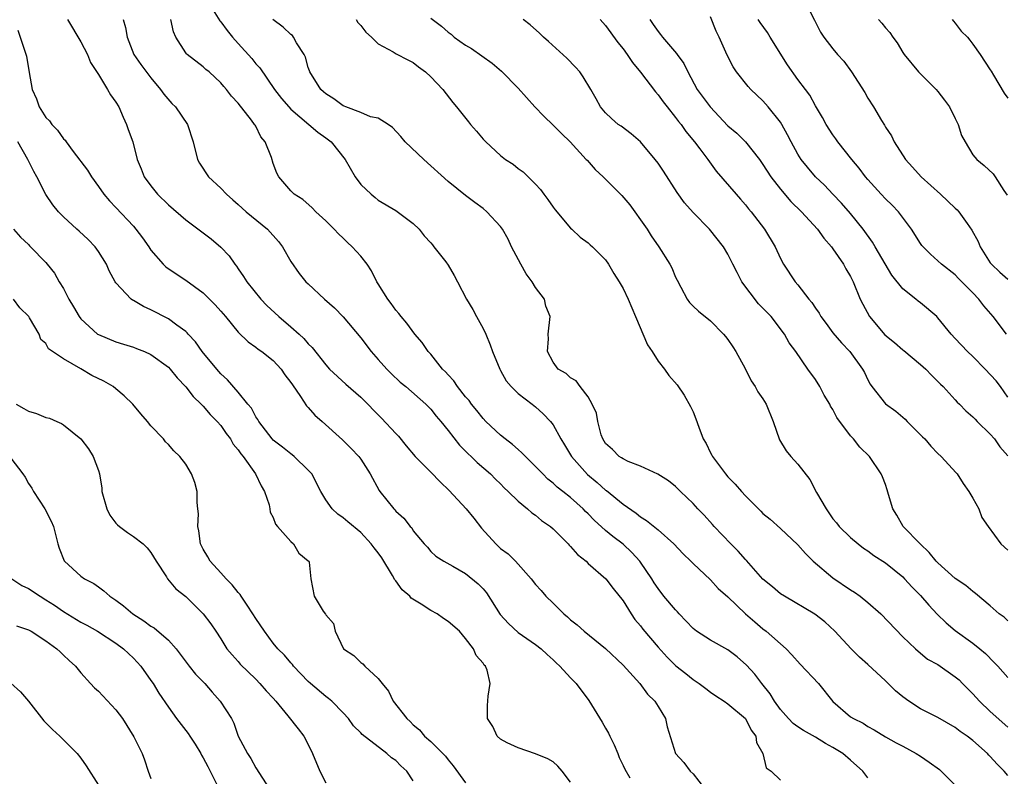
# Model space of a CAD drawing. Units: inches. Extents: x 2571000 to 2574000, y 1512000 to 1515000.
# Drawn here: x 2571666 to 2571779, y 1512970 to 1513057 of the extents above; entities that cross this region are included whole.
import ezdxf

# ---------------------------------------------------------------- set-up
doc = ezdxf.new("R2010")
doc.units = ezdxf.units.IN
doc.header["$MEASUREMENT"] = 0
doc.layers.add('LD25711512_2ft', color=83, linetype='Continuous')

msp = doc.modelspace()

# ---------------------------------------------------------------- linework, layer by layer
at = {"layer": 'LD25711512_2ft'}
for points, elevation in [([(2571687.56, 1513059), (2571688.87, 1513056.87), (2571689, 1513056.73), (2571689.74, 1513055.74), (2571690.34, 1513055), (2571691, 1513054.24), (2571692.54, 1513052.54), (2571693, 1513051.94), (2571693.46, 1513051.46), (2571695.13, 1513049), (2571695.95, 1513047.95), (2571696.76, 1513047), (2571697, 1513046.74), (2571700.1, 1513044.1), (2571701, 1513043.46), (2571701.61, 1513043), (2571703.22, 1513041), (2571704.38, 1513039), (2571705, 1513038.12), (2571706.18, 1513037), (2571706.64, 1513036.64), (2571707, 1513036.32), (2571709, 1513035.13), (2571711, 1513033.67), (2571711.67, 1513033), (2571712.26, 1513032.26), (2571713, 1513031.44), (2571713.2, 1513031.2), (2571713.38, 1513031), (2571714.72, 1513029.28), (2571715, 1513028.9), (2571715.7, 1513027.7), (2571716.05, 1513027), (2571717.09, 1513025), (2571717.83, 1513023.83), (2571718.25, 1513023), (2571719, 1513021.64), (2571719.29, 1513021), (2571719.79, 1513019.79), (2571720.07, 1513019), (2571720.89, 1513017), (2571721, 1513016.82), (2571721.64, 1513015.64), (2571722.19, 1513015), (2571723, 1513014.22), (2571724.59, 1513013), (2571725, 1513012.67), (2571725.87, 1513011.87), (2571726.7, 1513011), (2571727, 1513010.63), (2571727.88, 1513009), (2571728.32, 1513008.32), (2571729.11, 1513007), (2571730.93, 1513004.93), (2571732.03, 1513004.03), (2571733, 1513003.16), (2571733.1, 1513003.1), (2571735, 1513001.54), (2571736.51, 1513000.51), (2571737, 1513000.09), (2571737.68, 1512999.68), (2571739, 1512998.59), (2571740.81, 1512997), (2571741.87, 1512995.87), (2571742.77, 1512995), (2571743, 1512994.76), (2571745, 1512992.89), (2571745.88, 1512991.88), (2571747, 1512990.93), (2571749.01, 1512989.01), (2571750.06, 1512988.06), (2571751, 1512987.28), (2571751.36, 1512987), (2571753.64, 1512985), (2571754.3, 1512984.3), (2571755.24, 1512983.24), (2571757.35, 1512981), (2571759, 1512978.96), (2571761, 1512977.22), (2571761.34, 1512977), (2571762.47, 1512976.47), (2571763, 1512976.1), (2571763.72, 1512975.72), (2571765, 1512974.9), (2571766.22, 1512974.22), (2571767, 1512973.83), (2571768.53, 1512973), (2571769, 1512972.72), (2571770.02, 1512972.02), (2571771.18, 1512971.18), (2571771.37, 1512971), (2571773, 1512969.39)], 9216), ([(2571755.83, 1513059), (2571756.91, 1513056.91), (2571757.57, 1513055.57), (2571757.95, 1513055), (2571759, 1513053.63), (2571759.52, 1513053), (2571760.24, 1513052.24), (2571761.12, 1513051), (2571762.65, 1513048.65), (2571763, 1513048.02), (2571763.66, 1513047), (2571764.55, 1513045.45), (2571764.9, 1513044.9), (2571765, 1513044.7), (2571765.69, 1513043.69), (2571766, 1513043), (2571767.29, 1513041), (2571768.12, 1513040.12), (2571769.08, 1513039), (2571771.3, 1513037), (2571773, 1513035.41), (2571773.22, 1513035.22), (2571773.41, 1513035), (2571774.35, 1513033.65), (2571774.9, 1513032.9), (2571775.61, 1513031.61), (2571775.85, 1513031), (2571777, 1513029.16), (2571777.12, 1513029), (2571778.09, 1513028.09), (2571779, 1513027.29)], 9234), ([(2571671.48, 1513057), (2571673, 1513054.44), (2571673.74, 1513053), (2571674.09, 1513052.09), (2571675, 1513050.71), (2571676.05, 1513049), (2571676.39, 1513048.39), (2571677, 1513047.55), (2571677.32, 1513047), (2571677.82, 1513045.82), (2571678.22, 1513045), (2571678.4, 1513044.4), (2571678.92, 1513043), (2571679.44, 1513041), (2571679.9, 1513039.9), (2571680.25, 1513039), (2571681, 1513037.97), (2571681.77, 1513037), (2571683, 1513035.78), (2571685, 1513034.07), (2571687.89, 1513031.89), (2571689, 1513030.96), (2571689.96, 1513029.96), (2571690.62, 1513029), (2571690.79, 1513028.79), (2571691, 1513028.47), (2571691.61, 1513027.61), (2571691.97, 1513027), (2571693.58, 1513025), (2571694.27, 1513024.27), (2571695.63, 1513023), (2571697, 1513021.85), (2571697.96, 1513021), (2571698.5, 1513020.5), (2571699, 1513019.89), (2571699.45, 1513019.45), (2571701, 1513017.48), (2571701.44, 1513017), (2571703.28, 1513015.28), (2571705, 1513013.77), (2571707.38, 1513011.38), (2571709, 1513009.62), (2571709.31, 1513009.31), (2571710.2, 1513008.2), (2571711.24, 1513007), (2571713, 1513005.22), (2571714.09, 1513004.09), (2571715.11, 1513003.11), (2571717.05, 1513001), (2571717.95, 1512999.95), (2571718.8, 1512998.8), (2571720.44, 1512997), (2571721, 1512996.48), (2571721.86, 1512995.86), (2571722.69, 1512995), (2571724.48, 1512993), (2571725, 1512992.34), (2571725.65, 1512991.65), (2571726.17, 1512991), (2571727, 1512990.21), (2571728.21, 1512989), (2571728.64, 1512988.64), (2571729, 1512988.3), (2571729.75, 1512987.75), (2571730.54, 1512987), (2571733, 1512985.01), (2571735, 1512983.11), (2571736.91, 1512981), (2571737.81, 1512979.81), (2571738.64, 1512979), (2571739, 1512978.39), (2571739.86, 1512977), (2571740.06, 1512976.06), (2571740.99, 1512973), (2571741.96, 1512971.96), (2571742.69, 1512971), (2571743, 1512970.7), (2571744.33, 1512969)], 9210), ([(2571677.82, 1513057), (2571678.09, 1513056.09), (2571678.29, 1513055), (2571678.5, 1513054.5), (2571679.07, 1513053), (2571679.84, 1513051.84), (2571681, 1513050.31), (2571682.12, 1513049), (2571682.47, 1513048.47), (2571683.4, 1513047.4), (2571683.82, 1513047), (2571685.19, 1513045), (2571685.83, 1513043), (2571686.32, 1513041), (2571686.57, 1513040.57), (2571687.61, 1513039), (2571689, 1513037.7), (2571689.64, 1513037), (2571690.36, 1513036.36), (2571691, 1513035.85), (2571691.43, 1513035.43), (2571691.91, 1513035), (2571694.35, 1513033), (2571695.59, 1513031.59), (2571696.05, 1513031), (2571697, 1513029.31), (2571697.95, 1513027.95), (2571698.74, 1513027), (2571699, 1513026.74), (2571700.84, 1513025), (2571701.99, 1513023.99), (2571703, 1513022.96), (2571705, 1513020.58), (2571706.2, 1513019), (2571707, 1513018.08), (2571707.97, 1513017), (2571708.48, 1513016.48), (2571709.52, 1513015.52), (2571710.16, 1513015), (2571712.45, 1513013), (2571713, 1513012.43), (2571713.62, 1513011.62), (2571714.16, 1513011), (2571715, 1513009.96), (2571716.29, 1513008.29), (2571717, 1513007.62), (2571717.3, 1513007.3), (2571717.64, 1513007), (2571718.3, 1513006.3), (2571719.83, 1513005), (2571720.41, 1513004.41), (2571721, 1513003.87), (2571721.42, 1513003.42), (2571721.88, 1513003), (2571723, 1513001.89), (2571724.07, 1513001), (2571724.55, 1513000.55), (2571725, 1513000.27), (2571725.69, 1512999.69), (2571726.7, 1512999), (2571727, 1512998.73), (2571728.73, 1512997), (2571728.85, 1512996.85), (2571729, 1512996.71), (2571729.79, 1512995.79), (2571730.77, 1512995), (2571731, 1512994.77), (2571733.03, 1512993), (2571733.88, 1512991.88), (2571735, 1512990.47), (2571735.92, 1512989), (2571736.36, 1512988.36), (2571737, 1512987.6), (2571737.25, 1512987.25), (2571739, 1512985.19), (2571740.05, 1512984.05), (2571741.05, 1512983.05), (2571742.18, 1512982.18), (2571743, 1512981.48), (2571743.71, 1512981), (2571744.45, 1512980.45), (2571745, 1512980.03), (2571745.6, 1512979.6), (2571746.56, 1512979), (2571747, 1512978.69), (2571748.99, 1512977), (2571749.67, 1512975.67), (2571750.17, 1512975), (2571750.28, 1512974.28), (2571750.99, 1512973), (2571751.38, 1512971.38), (2571751.95, 1512971), (2571753, 1512969.94)], 9212), ([(2571763, 1512970.22), (2571762.41, 1512971), (2571761, 1512972.25), (2571760.12, 1512973), (2571759, 1512973.71), (2571758.16, 1512974.16), (2571757, 1512974.86), (2571755.64, 1512975.64), (2571755, 1512976.06), (2571754.45, 1512976.45), (2571753.91, 1512977), (2571753, 1512978.04), (2571752.33, 1512979), (2571751.83, 1512979.83), (2571750.88, 1512981), (2571750.07, 1512982.07), (2571749.12, 1512983.12), (2571748.06, 1512984.06), (2571747, 1512984.89), (2571745, 1512985.97), (2571743.39, 1512987), (2571743, 1512987.32), (2571741.41, 1512989), (2571741.23, 1512989.23), (2571741, 1512989.44), (2571739.68, 1512991), (2571739, 1512991.88), (2571738.55, 1512992.55), (2571738.29, 1512993), (2571737, 1512994.91), (2571736.93, 1512995), (2571736.02, 1512996.02), (2571735, 1512996.95), (2571733.84, 1512997.84), (2571733, 1512998.54), (2571731.7, 1512999.7), (2571731, 1513000.45), (2571730.71, 1513000.71), (2571730.44, 1513001), (2571729, 1513002.31), (2571728.12, 1513003), (2571727.48, 1513003.48), (2571727, 1513003.95), (2571726.41, 1513004.41), (2571725.81, 1513005), (2571725, 1513005.85), (2571723.83, 1513007), (2571723.43, 1513007.43), (2571723, 1513007.79), (2571722.37, 1513008.37), (2571721.53, 1513009), (2571721, 1513009.44), (2571719.32, 1513011), (2571719, 1513011.33), (2571718.27, 1513012.27), (2571717.67, 1513013), (2571717.39, 1513013.39), (2571717, 1513013.83), (2571716.07, 1513015), (2571715.66, 1513015.66), (2571715, 1513016.33), (2571714.69, 1513016.69), (2571714.36, 1513017), (2571713, 1513018.69), (2571712.7, 1513019), (2571712.03, 1513020.04), (2571711.2, 1513021), (2571710.27, 1513022.27), (2571709.63, 1513023), (2571709.35, 1513023.35), (2571709, 1513023.76), (2571708.5, 1513024.5), (2571708.11, 1513025), (2571707, 1513026.75), (2571706.85, 1513027), (2571706.23, 1513028.23), (2571705.74, 1513029), (2571705, 1513029.93), (2571704.04, 1513031), (2571703.49, 1513031.49), (2571703, 1513031.99), (2571702.46, 1513032.46), (2571701.95, 1513033), (2571701, 1513033.96), (2571699.88, 1513035), (2571699.44, 1513035.44), (2571698.39, 1513036.39), (2571697.38, 1513037), (2571697, 1513037.38), (2571695.62, 1513039), (2571695.4, 1513039.4), (2571695, 1513040.52), (2571694.78, 1513041.22), (2571694.07, 1513043), (2571693.59, 1513043.59), (2571693, 1513044.78), (2571692.91, 1513044.91), (2571692.87, 1513045), (2571692.5, 1513045.5), (2571691, 1513047.42), (2571690.24, 1513048.24), (2571689.64, 1513049), (2571689.34, 1513049.34), (2571689, 1513049.77), (2571687.66, 1513051), (2571687.3, 1513051.3), (2571687, 1513051.59), (2571685.17, 1513053), (2571685.08, 1513053.08), (2571685, 1513053.18), (2571683.86, 1513055), (2571683.59, 1513055.59), (2571683.28, 1513057)], 9214), ([(2571779, 1512970.5), (2571778.59, 1512971), (2571777.78, 1512971.78), (2571777, 1512972.68), (2571776.83, 1512972.83), (2571776.68, 1512973), (2571775, 1512974.51), (2571774.36, 1512975), (2571773.54, 1512975.54), (2571773, 1512976), (2571771, 1512977.12), (2571769, 1512978.13), (2571767.68, 1512979), (2571767, 1512979.49), (2571766.16, 1512980.17), (2571765, 1512981.31), (2571763, 1512983.21), (2571762.04, 1512984.04), (2571761.1, 1512985), (2571759.22, 1512987), (2571758.07, 1512988.07), (2571756.95, 1512988.95), (2571753.45, 1512991), (2571753, 1512991.28), (2571752.08, 1512992.08), (2571751, 1512992.95), (2571749.1, 1512995.1), (2571749, 1512995.19), (2571748.16, 1512996.16), (2571747.34, 1512997), (2571745.43, 1512999), (2571745.23, 1512999.23), (2571744.27, 1513000.27), (2571743.56, 1513001), (2571743, 1513001.63), (2571741.56, 1513003), (2571741, 1513003.56), (2571740.2, 1513004.2), (2571738.97, 1513004.97), (2571737, 1513005.88), (2571735.57, 1513006.43), (2571735, 1513006.71), (2571734.84, 1513006.84), (2571734.54, 1513007), (2571733.79, 1513007.79), (2571733, 1513008.5), (2571732.68, 1513009), (2571732.51, 1513009.49), (2571732.1, 1513011), (2571731.96, 1513011.96), (2571731.47, 1513013), (2571731, 1513013.81), (2571730.09, 1513015), (2571729.65, 1513015.65), (2571729, 1513015.98), (2571728.51, 1513016.51), (2571727.59, 1513017), (2571727, 1513017.8), (2571726.37, 1513019), (2571726.47, 1513020.47), (2571726.42, 1513021), (2571726.65, 1513023), (2571726.18, 1513024.18), (2571726.01, 1513025), (2571725, 1513026.32), (2571724.59, 1513027), (2571723.91, 1513027.91), (2571723.31, 1513029), (2571722.26, 1513031), (2571721.85, 1513031.85), (2571721.2, 1513033), (2571721, 1513033.3), (2571719.44, 1513035), (2571719, 1513035.38), (2571718.06, 1513036.06), (2571717, 1513036.88), (2571715, 1513038.48), (2571712.2, 1513041), (2571710.09, 1513043), (2571709.6, 1513043.6), (2571708.65, 1513044.65), (2571708.13, 1513045), (2571707, 1513045.7), (2571706.12, 1513045.88), (2571705, 1513046.36), (2571703.31, 1513047), (2571703.1, 1513047.1), (2571703, 1513047.12), (2571701.93, 1513047.93), (2571701, 1513048.49), (2571700.73, 1513048.73), (2571700.44, 1513049), (2571699.17, 1513051), (2571699.14, 1513051.14), (2571699, 1513051.52), (2571698.68, 1513052.68), (2571698.52, 1513053), (2571697.66, 1513054.34), (2571697.33, 1513055), (2571697.18, 1513055.18), (2571697, 1513055.3), (2571696.13, 1513056.13), (2571694.94, 1513057)], 9218), ([(2571704.48, 1513057), (2571704.67, 1513056.67), (2571705, 1513056.3), (2571705.57, 1513055.57), (2571706.25, 1513055), (2571707, 1513054.21), (2571708.71, 1513053.29), (2571709.07, 1513053.07), (2571710.37, 1513052.37), (2571711, 1513052.07), (2571711.59, 1513051.59), (2571712.4, 1513051), (2571713, 1513050.46), (2571714.39, 1513049), (2571715.52, 1513047.52), (2571715.97, 1513047), (2571717.31, 1513045.31), (2571717.57, 1513045), (2571718.24, 1513044.24), (2571719, 1513043.31), (2571719.29, 1513043), (2571721, 1513041.44), (2571721.56, 1513041), (2571722.44, 1513040.44), (2571723, 1513039.96), (2571723.57, 1513039.57), (2571724.15, 1513039), (2571725, 1513038.15), (2571725.55, 1513037.55), (2571725.94, 1513037), (2571726.4, 1513036.4), (2571727, 1513035.51), (2571727.22, 1513035.22), (2571729, 1513033.13), (2571729.15, 1513033), (2571730.08, 1513032.08), (2571731, 1513031.45), (2571731.23, 1513031.23), (2571731.51, 1513031), (2571733, 1513029.51), (2571733.33, 1513029), (2571733.95, 1513027.95), (2571734.54, 1513027), (2571735, 1513026.21), (2571735.6, 1513025), (2571735.99, 1513023.99), (2571736.44, 1513023), (2571737.78, 1513019.78), (2571738.32, 1513019), (2571739, 1513017.91), (2571739.73, 1513017), (2571740.25, 1513016.25), (2571741.18, 1513015.18), (2571742, 1513014), (2571742.72, 1513012.72), (2571743, 1513012.11), (2571743.32, 1513011.32), (2571743.66, 1513010.34), (2571744.18, 1513009), (2571744.49, 1513008.49), (2571745, 1513007.41), (2571745.15, 1513007.15), (2571745.22, 1513007), (2571746.71, 1513005), (2571747, 1513004.66), (2571747.84, 1513003.84), (2571748.54, 1513003), (2571749, 1513002.49), (2571750.48, 1513001), (2571750.75, 1513000.75), (2571751, 1513000.48), (2571751.81, 1512999.81), (2571753, 1512998.77), (2571755, 1512996.9), (2571755.88, 1512995.88), (2571756.76, 1512995), (2571759, 1512993.11), (2571761, 1512991.75), (2571761.48, 1512991.48), (2571762.12, 1512991), (2571763, 1512990.29), (2571764.48, 1512989), (2571767, 1512986.34), (2571768.43, 1512985), (2571769.82, 1512983.82), (2571771, 1512983.18), (2571773, 1512981.79), (2571773.42, 1512981.42), (2571773.81, 1512981), (2571775, 1512979.83), (2571775.4, 1512979.4), (2571775.75, 1512979), (2571777, 1512977.81), (2571779, 1512976.04)], 9220), ([(2571713, 1513057.15), (2571714.24, 1513056.24), (2571715, 1513055.54), (2571715.33, 1513055.33), (2571715.69, 1513055), (2571717, 1513054.05), (2571717.67, 1513053.67), (2571720.02, 1513052.02), (2571721.11, 1513051.11), (2571723, 1513049.16), (2571724.91, 1513047), (2571725.95, 1513045.95), (2571727, 1513044.93), (2571727.95, 1513043.95), (2571728.95, 1513043), (2571730.8, 1513041), (2571730.89, 1513040.89), (2571731.83, 1513039.83), (2571732.72, 1513039), (2571733.87, 1513037.87), (2571734.86, 1513036.86), (2571735.79, 1513035.79), (2571736.34, 1513035), (2571737, 1513034.08), (2571737.74, 1513033), (2571738.23, 1513032.23), (2571739.11, 1513031), (2571740.35, 1513029), (2571740.57, 1513028.57), (2571741, 1513027.53), (2571741.17, 1513027.17), (2571741.62, 1513026.38), (2571742.34, 1513025), (2571742.61, 1513024.61), (2571743, 1513024.2), (2571743.61, 1513023.61), (2571745, 1513022.51), (2571746.49, 1513021), (2571746.73, 1513020.73), (2571747, 1513020.39), (2571747.55, 1513019.55), (2571747.88, 1513019), (2571748.95, 1513017.05), (2571749.64, 1513015.64), (2571750.12, 1513015), (2571750.4, 1513014.4), (2571751, 1513013.6), (2571751.38, 1513013), (2571752.18, 1513011), (2571752.91, 1513008.91), (2571753.66, 1513007.66), (2571754.17, 1513007), (2571755, 1513006.11), (2571756.35, 1513004.35), (2571757.14, 1513002.86), (2571758.21, 1513001), (2571759, 1512999.86), (2571759.4, 1512999.4), (2571759.72, 1512999), (2571761, 1512997.71), (2571761.87, 1512997), (2571762.51, 1512996.51), (2571763, 1512996.2), (2571763.68, 1512995.68), (2571765, 1512994.83), (2571767, 1512993.21), (2571767.2, 1512993), (2571768.05, 1512992.05), (2571769, 1512991.07), (2571769.97, 1512989.97), (2571770.94, 1512988.94), (2571771.97, 1512987.97), (2571773, 1512987.09), (2571775, 1512985.63), (2571775.82, 1512985), (2571776.45, 1512984.45), (2571777.44, 1512983.44), (2571777.85, 1512983), (2571779, 1512981.71)], 9222), ([(2571779, 1512988.19), (2571778.6, 1512988.6), (2571778.02, 1512989), (2571777, 1512989.9), (2571775.32, 1512991.32), (2571775, 1512991.54), (2571774.22, 1512992.22), (2571773, 1512993.05), (2571771, 1512994.81), (2571770.82, 1512995), (2571770.02, 1512996.02), (2571768.97, 1512997), (2571767.05, 1512999), (2571766.3, 1513000.3), (2571765.87, 1513001), (2571765.34, 1513002.66), (2571765.2, 1513003.2), (2571765, 1513003.79), (2571764.67, 1513004.67), (2571764.51, 1513005), (2571763.18, 1513007), (2571762.06, 1513008.06), (2571761.35, 1513009), (2571761, 1513009.36), (2571759.45, 1513011.45), (2571759, 1513012.37), (2571758.74, 1513012.74), (2571758.63, 1513013), (2571758.01, 1513014.01), (2571757.49, 1513015), (2571757, 1513015.81), (2571756.13, 1513017), (2571754.75, 1513019), (2571753.99, 1513019.99), (2571753.48, 1513021), (2571751.92, 1513023), (2571750.48, 1513024.48), (2571748.59, 1513027), (2571748.04, 1513028.04), (2571747.55, 1513029), (2571747, 1513030.14), (2571746.47, 1513031), (2571744.9, 1513033), (2571743, 1513034.91), (2571742.01, 1513036.01), (2571741.19, 1513037.19), (2571739.63, 1513039.63), (2571739, 1513040.58), (2571738.68, 1513041), (2571737, 1513042.99), (2571735.93, 1513043.93), (2571734.79, 1513044.79), (2571734.46, 1513045), (2571733.68, 1513045.68), (2571733, 1513046.32), (2571732.44, 1513047), (2571731.91, 1513047.91), (2571731.31, 1513049), (2571730.45, 1513050.45), (2571730.05, 1513051), (2571729.56, 1513051.56), (2571728.58, 1513052.58), (2571726.48, 1513054.48), (2571725.89, 1513055), (2571725.44, 1513055.44), (2571724.38, 1513056.38), (2571723.59, 1513057)], 9224), ([(2571732.39, 1513057), (2571733, 1513056.3), (2571734.39, 1513054.39), (2571735, 1513053.63), (2571735.46, 1513053), (2571736.08, 1513052.08), (2571737, 1513050.99), (2571738.71, 1513048.71), (2571739, 1513048.4), (2571739.58, 1513047.58), (2571740.03, 1513047), (2571741, 1513045.78), (2571741.33, 1513045.33), (2571741.63, 1513045), (2571742.19, 1513044.19), (2571743.18, 1513043), (2571743.78, 1513042.22), (2571744.69, 1513041), (2571745.66, 1513039.66), (2571747.92, 1513037), (2571748.44, 1513036.44), (2571749, 1513035.8), (2571749.35, 1513035.35), (2571749.66, 1513035), (2571751.18, 1513033), (2571752.39, 1513031), (2571753, 1513029.66), (2571753.35, 1513029), (2571754.68, 1513027), (2571755, 1513026.63), (2571756.24, 1513025), (2571756.6, 1513024.6), (2571757, 1513023.96), (2571757.41, 1513023.41), (2571757.62, 1513023), (2571758.22, 1513022.22), (2571759, 1513021.13), (2571759.99, 1513019.99), (2571760.92, 1513019), (2571762.39, 1513017), (2571762.6, 1513016.6), (2571763, 1513015.75), (2571763.26, 1513015.26), (2571763.46, 1513015), (2571765.02, 1513013.02), (2571766.18, 1513012.18), (2571767, 1513011.51), (2571767.27, 1513011.27), (2571767.51, 1513011), (2571769.26, 1513009.26), (2571769.51, 1513009), (2571770.19, 1513008.19), (2571771, 1513007.34), (2571771.38, 1513007), (2571773.11, 1513005.11), (2571773.2, 1513005), (2571773.9, 1513003.9), (2571774.54, 1513003), (2571775, 1513002.23), (2571775.67, 1513001), (2571776.02, 1513000.02), (2571776.74, 1512999), (2571778.22, 1512997), (2571779, 1512996.27)], 9226), ([(2571738.06, 1513057), (2571738.45, 1513056.45), (2571739, 1513055.64), (2571739.3, 1513055.3), (2571739.52, 1513055), (2571741.12, 1513053.12), (2571741.2, 1513053), (2571741.95, 1513051.95), (2571742.4, 1513051), (2571743.49, 1513049), (2571744.95, 1513047), (2571747, 1513044.84), (2571748, 1513044), (2571749.01, 1513043.01), (2571750.59, 1513041), (2571751, 1513040.42), (2571751.89, 1513039), (2571753, 1513037.58), (2571754.19, 1513036.19), (2571755.41, 1513035), (2571757.22, 1513033), (2571757.97, 1513031.97), (2571758.82, 1513031), (2571759, 1513030.76), (2571760.21, 1513029), (2571760.49, 1513028.49), (2571761, 1513027.61), (2571761.3, 1513027), (2571762.12, 1513025), (2571762.41, 1513024.41), (2571763.18, 1513023), (2571764.93, 1513020.93), (2571766.05, 1513020.05), (2571767, 1513019.19), (2571767.11, 1513019.11), (2571769, 1513017.53), (2571769.61, 1513017), (2571770.29, 1513016.29), (2571771.29, 1513015.29), (2571771.62, 1513015), (2571773, 1513013.49), (2571773.22, 1513013.22), (2571773.46, 1513013), (2571774.21, 1513012.21), (2571775, 1513011.55), (2571775.25, 1513011.25), (2571775.5, 1513011), (2571777, 1513009.57), (2571777.49, 1513009), (2571778.1, 1513008.1), (2571779, 1513007.09)], 9228), ([(2571779, 1513013.79), (2571778.17, 1513015), (2571777.66, 1513015.66), (2571776.42, 1513017), (2571775, 1513018.43), (2571774.39, 1513019), (2571773, 1513020.5), (2571772.52, 1513021), (2571771, 1513022.87), (2571770.88, 1513023), (2571769, 1513024.59), (2571768.76, 1513024.76), (2571768.5, 1513025), (2571767, 1513026.18), (2571765.75, 1513027.75), (2571763.84, 1513031), (2571763.54, 1513031.54), (2571762.47, 1513033), (2571761, 1513034.8), (2571759.98, 1513035.98), (2571759, 1513037.03), (2571758.03, 1513038.03), (2571757.01, 1513039.01), (2571756.09, 1513040.09), (2571755.37, 1513041), (2571755, 1513041.58), (2571754.23, 1513043), (2571753.81, 1513043.81), (2571753.15, 1513045), (2571753, 1513045.24), (2571751.6, 1513047), (2571751, 1513047.7), (2571749.61, 1513049), (2571749.32, 1513049.32), (2571747.99, 1513051), (2571747.59, 1513051.59), (2571746.91, 1513052.91), (2571745.99, 1513055), (2571745.66, 1513055.66), (2571745, 1513057.3)], 9230), ([(2571778.84, 1513021), (2571777.32, 1513023), (2571776.25, 1513024.25), (2571775.68, 1513025), (2571775, 1513025.72), (2571773.36, 1513027.36), (2571773, 1513027.77), (2571771.41, 1513029), (2571771, 1513029.39), (2571770.15, 1513030.15), (2571769.16, 1513031.16), (2571769, 1513031.38), (2571767.97, 1513033), (2571766.5, 1513035), (2571765.76, 1513035.76), (2571765, 1513036.47), (2571764.5, 1513037), (2571763, 1513038.69), (2571762.74, 1513039), (2571762, 1513040), (2571761.15, 1513041), (2571759.57, 1513043), (2571759.34, 1513043.34), (2571759, 1513043.82), (2571758.22, 1513045), (2571757.8, 1513045.8), (2571757, 1513047.14), (2571756.35, 1513048.35), (2571755.88, 1513049), (2571755, 1513050.14), (2571753.81, 1513051.81), (2571751.82, 1513055), (2571751.52, 1513055.52), (2571750.67, 1513056.67), (2571750.46, 1513057)], 9232), ([(2571764.2, 1513057), (2571764.6, 1513056.6), (2571765, 1513056.06), (2571765.52, 1513055.52), (2571765.84, 1513055), (2571766.34, 1513054.34), (2571767, 1513053.23), (2571767.16, 1513053), (2571768.78, 1513051), (2571769, 1513050.77), (2571769.91, 1513049.91), (2571770.79, 1513049), (2571771, 1513048.77), (2571771.78, 1513047.78), (2571772.32, 1513047), (2571773, 1513045.68), (2571773.31, 1513045), (2571773.72, 1513043.72), (2571774.11, 1513043), (2571775, 1513041.53), (2571775.46, 1513041), (2571776.3, 1513040.3), (2571777.33, 1513039.33), (2571777.56, 1513039), (2571778.56, 1513037.44), (2571778.92, 1513036.92)], 9236), ([(2571772.65, 1513057), (2571772.8, 1513056.8), (2571773, 1513056.57), (2571773.68, 1513055.68), (2571774.38, 1513055), (2571774.64, 1513054.64), (2571775, 1513054.2), (2571775.85, 1513053), (2571777, 1513051.23), (2571777.08, 1513051.08), (2571777.37, 1513050.63), (2571778.58, 1513048.58), (2571779, 1513048.01)], 9238), ([(2571665.79, 1513055.79), (2571666.06, 1513055), (2571666.79, 1513052.79), (2571667.07, 1513050.93), (2571667.43, 1513049), (2571667.93, 1513047.93), (2571668.24, 1513047), (2571669, 1513045.78), (2571669.39, 1513045.39), (2571669.68, 1513045), (2571670.33, 1513044.33), (2571671, 1513043.35), (2571671.19, 1513043.19), (2571671.3, 1513043), (2571672.12, 1513041.88), (2571673.75, 1513039.75), (2571674.2, 1513039), (2571675, 1513037.91), (2571675.64, 1513037), (2571676.26, 1513036.26), (2571677, 1513035.48), (2571679, 1513033.34), (2571679.3, 1513033), (2571680.03, 1513032.03), (2571680.76, 1513031), (2571681, 1513030.62), (2571682.42, 1513029), (2571682.71, 1513028.71), (2571683.9, 1513027.9), (2571685, 1513027.19), (2571687, 1513025.71), (2571688.34, 1513024.34), (2571689, 1513023.61), (2571689.53, 1513023), (2571691, 1513021.21), (2571692.12, 1513020.12), (2571693, 1513019.51), (2571693.28, 1513019.28), (2571693.69, 1513019), (2571695, 1513017.97), (2571695.89, 1513017), (2571696.34, 1513016.34), (2571697, 1513015.46), (2571697.18, 1513015.18), (2571698.12, 1513013.88), (2571698.81, 1513012.81), (2571699, 1513012.62), (2571699.74, 1513011.74), (2571700.59, 1513011), (2571702.91, 1513008.91), (2571703.91, 1513007.91), (2571704.79, 1513007), (2571705, 1513006.7), (2571706.08, 1513005), (2571707.1, 1513003.1), (2571707.17, 1513003), (2571708.77, 1513001), (2571708.89, 1513000.89), (2571709, 1513000.73), (2571709.94, 1512999.94), (2571710.65, 1512999), (2571710.83, 1512998.83), (2571711, 1512998.48), (2571712.25, 1512997), (2571712.62, 1512996.62), (2571713, 1512996.11), (2571713.58, 1512995.58), (2571714.5, 1512995), (2571715.55, 1512994.45), (2571717, 1512993.6), (2571718.44, 1512992.44), (2571719, 1512991.86), (2571719.38, 1512991.38), (2571720.93, 1512988.93), (2571721.89, 1512987.89), (2571723, 1512986.87), (2571725, 1512985.5), (2571725.63, 1512985), (2571726.33, 1512984.33), (2571727, 1512983.74), (2571727.37, 1512983.37), (2571727.78, 1512983), (2571729, 1512981.68), (2571729.65, 1512981), (2571731.08, 1512979.08), (2571732.6, 1512976.6), (2571733, 1512975.9), (2571733.35, 1512975.35), (2571733.48, 1512975), (2571733.99, 1512973.99), (2571734.39, 1512973), (2571734.55, 1512972.55), (2571735, 1512971.65), (2571735.2, 1512971.2), (2571735.76, 1512970.24)], 9208), ([(2571729, 1512969.71), (2571728.02, 1512971), (2571727.56, 1512971.56), (2571727, 1512972.04), (2571726.4, 1512972.4), (2571724.98, 1512972.98), (2571723, 1512973.64), (2571721.76, 1512974.24), (2571721, 1512974.64), (2571720.61, 1512975), (2571720.1, 1512976.1), (2571719.51, 1512977), (2571719.5, 1512978.5), (2571719.56, 1512979.56), (2571719.79, 1512981), (2571719.46, 1512982.54), (2571719.27, 1512983), (2571719.13, 1512983.13), (2571719, 1512983.36), (2571718.21, 1512984.21), (2571717.89, 1512985), (2571717, 1512986.15), (2571716.29, 1512987), (2571715, 1512988.11), (2571714.45, 1512988.45), (2571713.75, 1512989), (2571713, 1512989.38), (2571711.91, 1512990.09), (2571710.77, 1512990.77), (2571710.6, 1512991), (2571709.73, 1512991.73), (2571709, 1512992.77), (2571708.89, 1512992.89), (2571708.64, 1512993.36), (2571707.4, 1512995.4), (2571707, 1512995.98), (2571706.54, 1512996.54), (2571706.2, 1512997), (2571705, 1512998.28), (2571703.52, 1512999.52), (2571703, 1512999.98), (2571702.4, 1513000.4), (2571701.75, 1513001), (2571701, 1513002.03), (2571700.42, 1513003), (2571699.4, 1513005), (2571699, 1513005.45), (2571697.39, 1513007), (2571697.17, 1513007.17), (2571697, 1513007.29), (2571696.07, 1513008.07), (2571695, 1513008.87), (2571694.87, 1513009), (2571693.33, 1513011), (2571693.23, 1513011.23), (2571693, 1513011.54), (2571692.52, 1513012.52), (2571692.1, 1513013), (2571691, 1513014.36), (2571689.77, 1513015.77), (2571689, 1513016.45), (2571688.53, 1513017), (2571686.88, 1513019), (2571686.11, 1513020.11), (2571685.28, 1513021), (2571685.16, 1513021.16), (2571685, 1513021.29), (2571683.98, 1513022.02), (2571683, 1513022.76), (2571681, 1513023.78), (2571680.15, 1513024.15), (2571679, 1513024.84), (2571678.89, 1513024.89), (2571678.74, 1513025), (2571677, 1513026.86), (2571676.9, 1513027), (2571676.24, 1513028.24), (2571675.92, 1513029), (2571675, 1513030.47), (2571674.64, 1513031), (2571673.82, 1513031.82), (2571672.79, 1513032.79), (2571672.54, 1513033), (2571671, 1513034.41), (2571670.43, 1513035), (2571669.8, 1513035.8), (2571668.99, 1513036.99), (2571667.96, 1513039), (2571667.61, 1513039.61), (2571666.92, 1513041), (2571665.78, 1513043)], 9206), ([(2571665.29, 1513033), (2571666.09, 1513032.09), (2571667, 1513031.25), (2571667.12, 1513031.12), (2571667.25, 1513031), (2571669, 1513029.18), (2571669.16, 1513029), (2571669.97, 1513027.97), (2571670.52, 1513027), (2571671, 1513026.21), (2571671.61, 1513025), (2571672.14, 1513024.14), (2571672.81, 1513023), (2571673, 1513022.75), (2571674.91, 1513021), (2571675, 1513020.94), (2571677, 1513020.12), (2571677.86, 1513019.86), (2571679, 1513019.5), (2571679.37, 1513019.37), (2571680.29, 1513019), (2571681, 1513018.68), (2571683, 1513017.22), (2571683.21, 1513017), (2571684.01, 1513016.01), (2571685, 1513014.98), (2571685.85, 1513013.85), (2571686.74, 1513013), (2571686.86, 1513012.86), (2571687, 1513012.74), (2571687.8, 1513011.8), (2571688.6, 1513011), (2571689, 1513010.53), (2571689.62, 1513009.62), (2571690.1, 1513009), (2571690.42, 1513008.42), (2571691, 1513007.74), (2571691.29, 1513007.29), (2571691.55, 1513007), (2571692.97, 1513005.03), (2571693.63, 1513003.63), (2571694.01, 1513003), (2571694.53, 1513001.47), (2571694.62, 1513001), (2571694.63, 1513000.63), (2571695, 1513000.03), (2571695.26, 1512999.26), (2571695.47, 1512999), (2571697, 1512997.28), (2571697.33, 1512997), (2571697.92, 1512995.92), (2571699, 1512995.07), (2571699.07, 1512995), (2571699.11, 1512994.89), (2571699.3, 1512993), (2571699.69, 1512991), (2571700.72, 1512989.28), (2571700.96, 1512988.96), (2571701, 1512988.87), (2571701.87, 1512987.87), (2571702.07, 1512987), (2571703.04, 1512985), (2571704.22, 1512984.22), (2571705, 1512983.44), (2571705.26, 1512983.26), (2571705.47, 1512983), (2571707, 1512981.59), (2571707.45, 1512981), (2571708.16, 1512980.16), (2571708.71, 1512979), (2571710.28, 1512977), (2571710.67, 1512976.67), (2571711, 1512976.3), (2571711.73, 1512975.73), (2571712.28, 1512975), (2571713, 1512974.37), (2571714.4, 1512973), (2571714.7, 1512972.7), (2571715, 1512972.27), (2571715.59, 1512971.59), (2571717, 1512969.66)], 9204), ([(2571711, 1512969.88), (2571710.26, 1512971), (2571709.6, 1512971.6), (2571709, 1512972.2), (2571708.51, 1512972.51), (2571707.98, 1512973), (2571705.17, 1512975.17), (2571705, 1512975.38), (2571704.17, 1512976.17), (2571703.59, 1512977), (2571703, 1512977.68), (2571701.7, 1512979), (2571701.32, 1512979.32), (2571701, 1512979.54), (2571699.26, 1512981), (2571699, 1512981.24), (2571697.32, 1512983), (2571697.19, 1512983.19), (2571697, 1512983.38), (2571696.28, 1512984.28), (2571695.54, 1512985), (2571695, 1512985.63), (2571693.99, 1512987), (2571693, 1512988.45), (2571692.68, 1512989), (2571692, 1512990), (2571691.34, 1512991), (2571691.22, 1512991.22), (2571691, 1512991.44), (2571690.31, 1512992.31), (2571689.61, 1512993), (2571689, 1512993.7), (2571687.8, 1512995), (2571687.52, 1512995.52), (2571687, 1512996.41), (2571686.69, 1512997), (2571686.48, 1512998.48), (2571686.37, 1512999), (2571686.44, 1513000.44), (2571686.39, 1513001), (2571686.28, 1513001.72), (2571686.28, 1513003), (2571686.03, 1513004.03), (2571685.66, 1513005), (2571685, 1513006.13), (2571684.33, 1513007), (2571683.64, 1513007.64), (2571683, 1513008.37), (2571682.68, 1513008.68), (2571682.43, 1513009), (2571681, 1513010.51), (2571680.6, 1513011), (2571679.86, 1513011.86), (2571678.93, 1513013), (2571677.95, 1513013.95), (2571677, 1513014.75), (2571676.69, 1513015), (2571675.61, 1513015.61), (2571674.26, 1513016.26), (2571672.98, 1513017.02), (2571671, 1513018.16), (2571669.3, 1513019.3), (2571669, 1513019.91), (2571668.4, 1513020.4), (2571668.22, 1513021), (2571667.12, 1513022.88), (2571667.04, 1513023), (2571666.02, 1513024.02), (2571665.3, 1513025)], 9202), ([(2571665.6, 1513013), (2571666.48, 1513012.48), (2571667, 1513012.2), (2571667.93, 1513011.93), (2571669, 1513011.46), (2571669.39, 1513011.39), (2571670.26, 1513011), (2571670.78, 1513010.78), (2571671, 1513010.63), (2571673.01, 1513009), (2571673.87, 1513007.87), (2571674.42, 1513007), (2571675, 1513005.39), (2571675.13, 1513005), (2571675.39, 1513003.39), (2571675.41, 1513003), (2571675.95, 1513001), (2571676.3, 1513000.3), (2571677, 1512999.37), (2571677.18, 1512999.18), (2571677.4, 1512999), (2571678.31, 1512998.31), (2571679, 1512997.85), (2571680.13, 1512997), (2571680.56, 1512996.56), (2571681, 1512996), (2571681.6, 1512995), (2571682.78, 1512993.22), (2571682.91, 1512993), (2571683.84, 1512991.84), (2571685, 1512990.99), (2571687, 1512989.01), (2571687.85, 1512987.85), (2571688.42, 1512987), (2571689, 1512986.13), (2571689.7, 1512985), (2571690.29, 1512984.29), (2571691, 1512983.53), (2571691.23, 1512983.23), (2571693, 1512981.51), (2571693.48, 1512981), (2571694.19, 1512980.19), (2571695, 1512979.34), (2571695.3, 1512979), (2571696.67, 1512977.33), (2571697.84, 1512975.84), (2571698.48, 1512975), (2571699, 1512974.05), (2571699.5, 1512973), (2571700.33, 1512971), (2571701, 1512969.65)], 9200), ([(2571665, 1513006.8), (2571666.36, 1513005), (2571666.62, 1513004.62), (2571667, 1513003.92), (2571667.37, 1513003.37), (2571667.58, 1513003), (2571668.89, 1513001), (2571669.61, 1512999.61), (2571669.87, 1512999), (2571670.36, 1512997), (2571670.52, 1512996.52), (2571671.07, 1512995.07), (2571671.11, 1512995), (2571673, 1512993.31), (2571673.41, 1512993), (2571674.46, 1512992.46), (2571675, 1512992.07), (2571675.64, 1512991.64), (2571676.31, 1512991), (2571677, 1512990.56), (2571677.89, 1512989.89), (2571678.92, 1512989), (2571680.18, 1512988.18), (2571681, 1512987.57), (2571681.37, 1512987.37), (2571683, 1512985.96), (2571683.88, 1512985), (2571685.39, 1512983), (2571686.1, 1512982.1), (2571687.16, 1512981), (2571688.01, 1512980.01), (2571688.93, 1512979), (2571690.23, 1512977), (2571690.48, 1512976.48), (2571691, 1512975), (2571692.04, 1512973), (2571692.45, 1512972.45), (2571693, 1512971.35), (2571694.52, 1512969)], 9198), ([(2571665.1, 1512993), (2571666.24, 1512992.23), (2571667, 1512991.88), (2571668.33, 1512991), (2571669, 1512990.6), (2571669.99, 1512989.99), (2571671, 1512989.27), (2571673, 1512988.05), (2571673.69, 1512987.69), (2571674.91, 1512987), (2571677, 1512985.64), (2571677.88, 1512985), (2571678.45, 1512984.45), (2571679, 1512983.93), (2571679.87, 1512983), (2571681, 1512981.38), (2571681.25, 1512981), (2571681.91, 1512979.91), (2571683, 1512978.3), (2571683.95, 1512977), (2571685.28, 1512975.28), (2571685.44, 1512975), (2571686.06, 1512974.06), (2571686.71, 1512973), (2571686.81, 1512972.81), (2571687, 1512972.53), (2571687.53, 1512971.53), (2571688.54, 1512969.46)], 9196), ([(2571665.63, 1512987.63), (2571667, 1512987.17), (2571667.31, 1512987), (2571669, 1512985.92), (2571670.26, 1512985), (2571670.63, 1512984.63), (2571671, 1512984.28), (2571671.64, 1512983.64), (2571672.39, 1512983), (2571673, 1512982.24), (2571674.11, 1512981), (2571674.54, 1512980.54), (2571675, 1512980.13), (2571677, 1512977.99), (2571677.74, 1512977), (2571679.07, 1512974.93), (2571680.01, 1512973), (2571680.29, 1512972.29), (2571680.71, 1512971), (2571681, 1512970.16)], 9194), ([(2571665, 1512981.07), (2571666.08, 1512980.08), (2571667, 1512979.01), (2571668.76, 1512976.76), (2571669.76, 1512975.76), (2571670.58, 1512975), (2571672.58, 1512973), (2571673, 1512972.49), (2571673.61, 1512971.61), (2571675, 1512969.37)], 9192)]:
    msp.add_lwpolyline(points, dxfattribs=dict(at, elevation=elevation))

doc.saveas('drawing.dxf')
